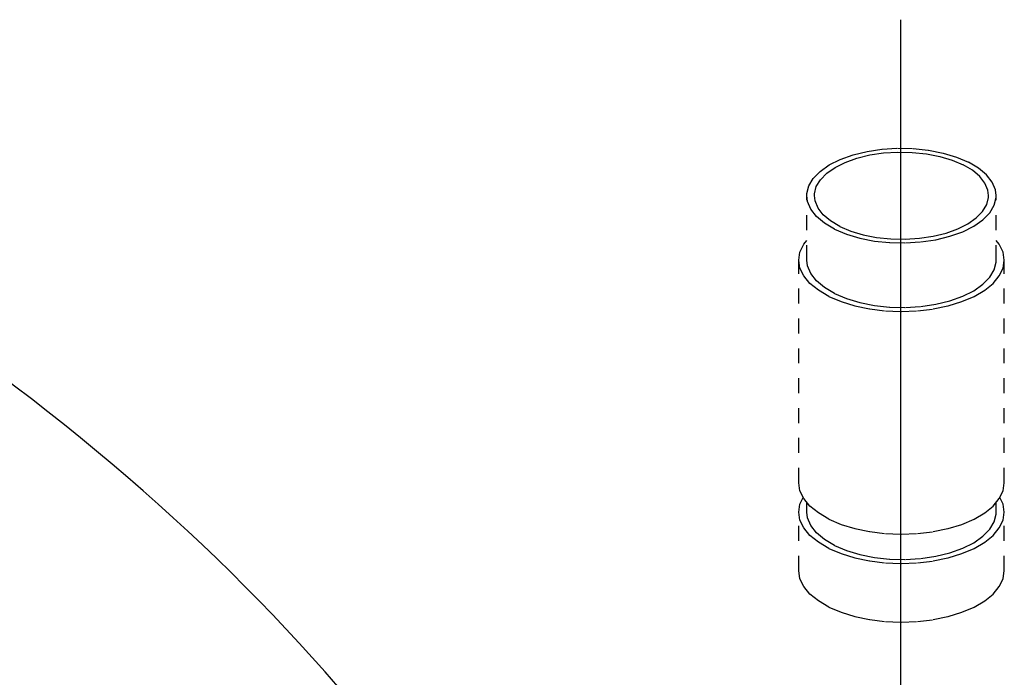
# Model space of a CAD drawing. Extents: x -180 to -67, y -40 to 66.
# Drawn here: x -162 to -155, y 7 to 11 of the extents above; entities that cross this region are included whole.
import ezdxf

# ---------------------------------------------------------------- set-up
doc = ezdxf.new("R2010")
doc.units = 0
doc.header["$LTSCALE"] = 1.5
doc.header["$MEASUREMENT"] = 0
doc.linetypes.add('DASHED', pattern=[0.75, 0.5, -0.25])
doc.layers.get('0').update_dxf_attribs({"linetype": 'CONTINUOUS'})
doc.layers.add('TEXT', color=7, linetype='CONTINUOUS')

msp = doc.modelspace()

# ---------------------------------------------------------------- linework, layer by layer
at = {"linetype": 'DASHED', "ltscale": 0.125}
for p, q in [((-156.7923, 9.7866), (-156.7923, 10.2182)), ((-155.5235, 9.7866), (-155.5235, 10.2182)), ((-156.8467, 8.2954), (-156.8467, 9.7866)), ((-155.4692, 8.2954), (-155.4692, 9.7866)), ((-156.7923, 8.0992), (-156.7923, 8.164)), ((-155.5235, 8.0992), (-155.5235, 8.164)), ((-156.8467, 7.7068), (-156.8467, 8.0992)), ((-155.4692, 7.7068), (-155.4692, 8.0992))]:
    msp.add_line(p, q, dxfattribs=at)
for points in [[(-156.7923, 10.2183), (-156.7918, 10.2313), (-156.7788, 10.2833), (-156.7489, 10.3335), (-156.7029, 10.3806), (-156.642, 10.4232), (-156.5679, 10.4603), (-156.4826, 10.4907), (-156.3885, 10.5137), (-156.2881, 10.5287), (-156.1841, 10.5352), (-156.0794, 10.533), (-155.9769, 10.5222), (-155.8793, 10.5032), (-155.7893, 10.4764), (-155.7093, 10.4425)], [(-156.7415, 10.2183), (-156.741, 10.2303), (-156.7291, 10.2781), (-156.7016, 10.3243), (-156.6593, 10.3676), (-156.6033, 10.4068), (-156.5351, 10.4409), (-156.4567, 10.4689), (-156.3701, 10.4901), (-156.2777, 10.5038), (-156.182, 10.5098), (-156.0857, 10.5078), (-155.9914, 10.4979), (-155.9016, 10.4804), (-155.8188, 10.4557), (-155.7452, 10.4246)], [(-155.5743, 10.2182), (-155.5788, 10.2543), (-155.5986, 10.3015), (-155.6336, 10.3464), (-155.6829, 10.3878), (-155.7452, 10.4246)], [(-155.5235, 10.2182), (-155.5284, 10.2575), (-155.5499, 10.3087), (-155.588, 10.3575), (-155.6416, 10.4025), (-155.7093, 10.4425)], [(-156.6065, 9.9939), (-156.6742, 10.0339), (-156.7278, 10.0789), (-156.7659, 10.1277), (-156.7874, 10.179), (-156.7923, 10.2183)], [(-156.5706, 10.0119), (-156.6329, 10.0487), (-156.6822, 10.0901), (-156.7173, 10.135), (-156.7371, 10.1821), (-156.7415, 10.2183)], [(-156.6065, 9.9939), (-156.5265, 9.9601), (-156.4365, 9.9333), (-156.3389, 9.9142), (-156.2364, 9.9035), (-156.1317, 9.9013), (-156.0277, 9.9078), (-155.9273, 9.9227), (-155.8332, 9.9458), (-155.7479, 9.9762), (-155.6738, 10.0132), (-155.613, 10.0559), (-155.5669, 10.1029), (-155.537, 10.1531), (-155.5241, 10.2051), (-155.5235, 10.2182)], [(-156.5706, 10.0119), (-156.497, 9.9807), (-156.4142, 9.9561), (-156.3244, 9.9386), (-156.2301, 9.9287), (-156.1338, 9.9267), (-156.0381, 9.9326), (-155.9458, 9.9464), (-155.8592, 9.9676), (-155.7807, 9.9956), (-155.7126, 10.0296), (-155.6566, 10.0689), (-155.6142, 10.1122), (-155.5867, 10.1584), (-155.5748, 10.2062), (-155.5743, 10.2182)], [(-156.8467, 9.7866), (-156.8382, 9.8404), (-156.813, 9.893), (-156.7923, 9.9179)], [(-155.4692, 9.7866), (-155.4776, 9.8404), (-155.5029, 9.893), (-155.5235, 9.9179)], [(-156.6449, 9.5431), (-156.7151, 9.5842), (-156.7716, 9.6302), (-156.813, 9.6802), (-156.8382, 9.7327), (-156.8467, 9.7866)], [(-156.6065, 9.5623), (-156.6742, 9.6023), (-156.7278, 9.6473), (-156.7659, 9.6961), (-156.7874, 9.7473), (-156.7923, 9.7866)], [(-156.6449, 9.5431), (-156.5628, 9.508), (-156.4706, 9.4797), (-156.3708, 9.4591), (-156.2657, 9.4464), (-156.1579, 9.4422), (-156.0502, 9.4464), (-155.9451, 9.4591), (-155.8452, 9.4797), (-155.7531, 9.508), (-155.6709, 9.5431), (-155.6007, 9.5842), (-155.5442, 9.6302), (-155.5029, 9.6802), (-155.4776, 9.7327), (-155.4692, 9.7866)], [(-156.6065, 9.5623), (-156.5265, 9.5284), (-156.4365, 9.5016), (-156.3389, 9.4826), (-156.2364, 9.4718), (-156.1317, 9.4697), (-156.0277, 9.4761), (-155.9273, 9.4911), (-155.8332, 9.5141), (-155.7479, 9.5445), (-155.6738, 9.5816), (-155.613, 9.6242), (-155.5669, 9.6713), (-155.537, 9.7215), (-155.5241, 9.7735), (-155.5235, 9.7866)], [(-156.6449, 8.0519), (-156.7151, 8.093), (-156.7716, 8.139), (-156.813, 8.189), (-156.8382, 8.2415), (-156.8467, 8.2954)], [(-156.6449, 8.0519), (-156.5628, 8.0168), (-156.4706, 7.9885), (-156.3708, 7.9679), (-156.2657, 7.9553), (-156.1579, 7.951), (-156.0502, 7.9553), (-155.9451, 7.9679), (-155.8452, 7.9885), (-155.7531, 8.0168), (-155.6709, 8.0519), (-155.6007, 8.093), (-155.5442, 8.139), (-155.5029, 8.189), (-155.4776, 8.2415), (-155.4692, 8.2954)], [(-156.8467, 8.0992), (-156.8382, 8.1531), (-156.8169, 8.1973)], [(-155.4692, 8.0992), (-155.4776, 8.1531), (-155.4989, 8.1973)], [(-156.6449, 7.8557), (-156.7151, 7.8968), (-156.7716, 7.9428), (-156.813, 7.9928), (-156.8382, 8.0453), (-156.8467, 8.0992)], [(-156.6065, 7.8749), (-156.6742, 7.9149), (-156.7278, 7.9599), (-156.7659, 8.0087), (-156.7874, 8.0599), (-156.7923, 8.0992)], [(-156.6449, 7.8557), (-156.5628, 7.8206), (-156.4706, 7.7923), (-156.3708, 7.7717), (-156.2657, 7.759), (-156.1579, 7.7548), (-156.0502, 7.759), (-155.9451, 7.7717), (-155.8452, 7.7923), (-155.7531, 7.8206), (-155.6709, 7.8557), (-155.6007, 7.8968), (-155.5442, 7.9428), (-155.5029, 7.9928), (-155.4776, 8.0453), (-155.4692, 8.0992)], [(-156.6065, 7.8749), (-156.5265, 7.841), (-156.4365, 7.8142), (-156.3389, 7.7952), (-156.2364, 7.7844), (-156.1317, 7.7823), (-156.0277, 7.7887), (-155.9273, 7.8037), (-155.8332, 7.8267), (-155.7479, 7.8571), (-155.6738, 7.8942), (-155.613, 7.9368), (-155.5669, 7.9839), (-155.537, 8.0341), (-155.5241, 8.0861), (-155.5235, 8.0992)], [(-156.6449, 7.4633), (-156.7151, 7.5043), (-156.7716, 7.5504), (-156.813, 7.6003), (-156.8382, 7.6529), (-156.8467, 7.7068)], [(-156.6449, 7.4633), (-156.5628, 7.4282), (-156.4706, 7.3999), (-156.3708, 7.3792), (-156.2657, 7.3666), (-156.1579, 7.3624), (-156.0502, 7.3666), (-155.9451, 7.3792), (-155.8452, 7.3999), (-155.7531, 7.4282), (-155.6709, 7.4633), (-155.6007, 7.5043), (-155.5442, 7.5504), (-155.5029, 7.6003), (-155.4776, 7.6529), (-155.4692, 7.7068)]]:
    msp.add_lwpolyline(points, dxfattribs=at)
at = {"layer": 'TEXT', "linetype": 'Continuous'}
msp.add_line((-156.1645, 11.396), (-156.1645, -6.7575), dxfattribs=at)
msp.add_spline([(-166.7985, 8.3856), (-164.456, 10.1111), (-162.4465, 9.2008), (-159.3696, 6.2187), (-157.8541, 3.3743), (-157.7163, -0.7089), (-158.9103, -2.3605), (-160.1855, -4.5916), (-161.6742, -5.0532), (-164.2922, -3.2067), (-166.7562, -2.1809), (-167.3643, 1.0359), (-167.6472, 3.368), (-167.5765, 6.1241), (-166.7985, 8.3856)], degree=3, dxfattribs=at)

doc.saveas('drawing.dxf')
